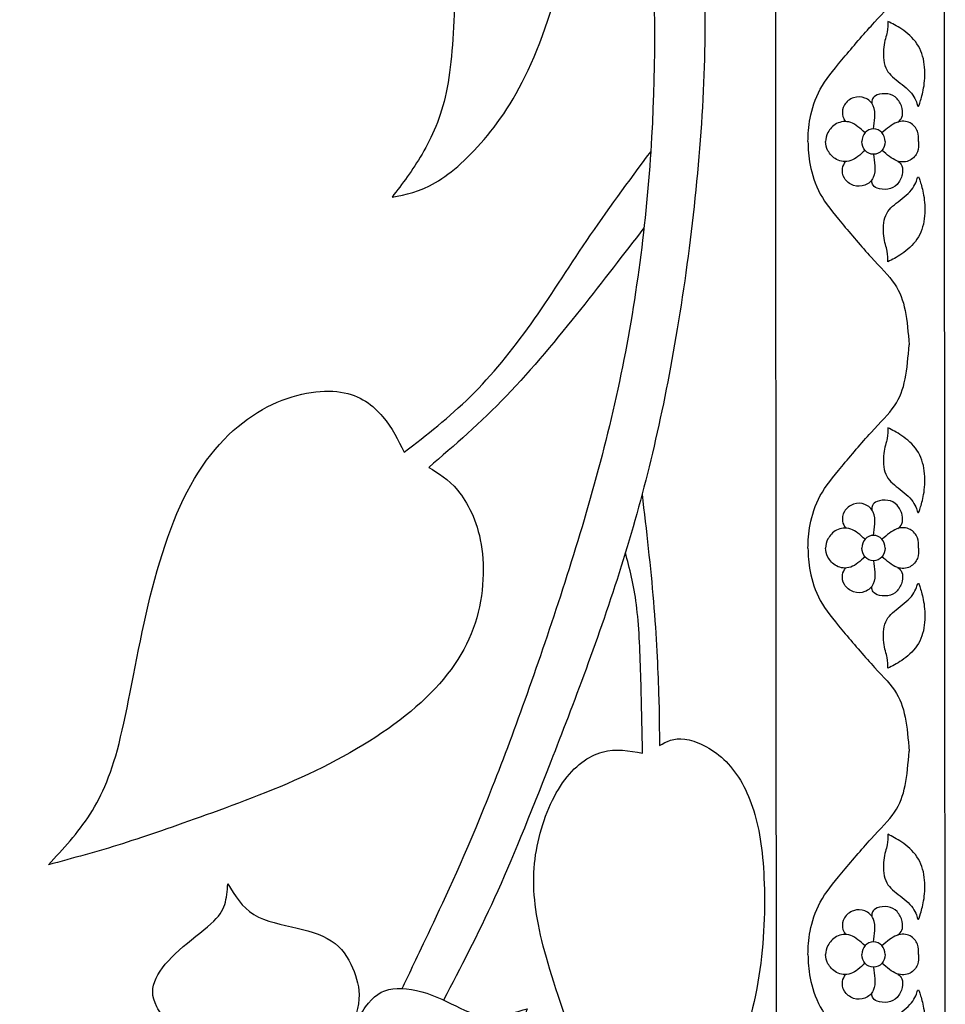
# Model space of a CAD drawing. Units: millimetres. Extents: x 135 to 469, y 35 to 389.
# Drawn here: x 419 to 469, y 79 to 132 of the extents above; entities that cross this region are included whole.
import ezdxf

# ---------------------------------------------------------------- set-up
doc = ezdxf.new("R2010")
doc.units = ezdxf.units.MM
doc.layers.add('Default', color=7, linetype='Continuous')
doc.layers.add('DV1_Layer_1', color=7, linetype='Continuous')

# ---------------------------------------------------------------- blocks, each defined once
blk = doc.blocks.new('SE')
at = {"layer": 'DV1_Layer_1', "color": 7, "linetype": 'Continuous'}
for points, knots in [([(411.733, 202.378), (414.217, 201.674), (419.185, 200.267), (423.933, 197.838), (428.845, 194.595), (431.385, 192.566), (433.841, 190.469), (436.297, 188.371), (438.671, 186.204), (440.769, 183.631), (442.866, 181.057), (446.509, 175.096), (451.146, 164.497), (454.127, 154.727), (456.114, 141.479), (456.777, 128.893), (454.955, 113.658), (452.14, 102.232), (447.834, 90.971), (445.957, 86.334), (445.029, 84.299), (444.1, 82.263), (443.18, 80.511), (442.261, 78.759)], [0, 0, 0, 0, 0.066667, 0.133333, 0.133333, 0.2, 0.2, 0.2, 0.266667, 0.266667, 0.266667, 0.333333, 0.4, 0.466667, 0.533333, 0.6, 0.666667, 0.733333, 0.8, 0.866667, 0.866667, 0.866667, 1, 1, 1, 1]), ([(402.173, 201.347), (403.759, 201.318), (405.345, 201.289), (407.297, 200.93), (409.249, 200.57), (411.568, 199.88), (414.162, 198.956), (416.757, 198.031), (419.627, 196.872), (422.29, 195.478), (424.954, 194.084), (427.41, 192.456), (429.839, 190.538), (432.268, 188.62), (437.07, 184.204), (440.327, 179.898), (441.845, 177.538), (443.363, 175.178), (444.771, 172.612), (446.109, 169.548), (447.448, 166.484), (449.987, 159.364), (451.643, 152.684), (452.264, 148.945), (452.885, 145.205), (453.299, 141.065), (453.52, 136.994), (453.741, 132.923), (453.796, 124.919), (452.637, 116.142), (451.712, 111.864), (450.787, 107.586), (449.518, 103.418), (448.235, 99.554), (446.951, 95.69), (445.654, 92.13), (444.453, 89.177), (443.253, 86.224), (442.149, 83.878), (441.423, 82.344), (440.696, 80.811), (440.348, 80.091), (440, 79.371)], [0, 0, 0, 0, 0.058824, 0.058824, 0.058824, 0.117647, 0.117647, 0.117647, 0.176471, 0.176471, 0.176471, 0.235294, 0.235294, 0.235294, 0.294118, 0.352941, 0.352941, 0.352941, 0.411765, 0.411765, 0.411765, 0.470588, 0.529412, 0.529412, 0.529412, 0.588235, 0.588235, 0.588235, 0.647059, 0.705882, 0.705882, 0.705882, 0.764706, 0.764706, 0.764706, 0.823529, 0.823529, 0.823529, 0.882353, 0.882353, 0.882353, 1, 1, 1, 1]), ([(432.084, 175.683), (432.627, 174.834), (433.101, 173.909), (433.565, 172.915), (434.338, 171.259), (435.083, 169.41), (435.442, 166.636), (435.801, 163.862), (435.773, 160.164), (435.235, 156.893), (434.697, 153.623), (433.648, 150.78), (432.469, 148.219), (431.29, 145.658), (429.982, 143.379), (428.693, 141.604), (427.403, 139.83), (426.133, 138.56), (424.539, 137.05), (422.944, 135.54), (421.023, 133.79), (419.125, 132.542), (417.35, 131.376), (415.595, 130.649), (413.942, 130.3)], [0, 0, 0, 0, 0.111111, 0.111111, 0.111111, 0.222222, 0.222222, 0.222222, 0.333333, 0.333333, 0.333333, 0.444444, 0.444444, 0.444444, 0.555556, 0.555556, 0.555556, 0.666667, 0.666667, 0.666667, 0.777778, 0.777778, 0.777778, 1, 1, 1, 1]), ([(451.012, 150.578), (451.33, 150.522), (450.948, 149.809), (450.647, 148.542), (450.346, 147.275), (449.904, 143.632), (449.683, 139.547), (449.269, 137.215), (448.855, 134.882), (448.138, 132.26), (447.324, 130.232), (446.509, 128.203), (445.599, 126.768), (444.647, 125.609), (443.694, 124.45), (442.701, 123.566), (441.831, 123.056), (440.962, 122.545), (440.217, 122.407), (439.471, 122.269), (440.023, 122.987), (440.575, 123.704), (441.1, 124.601), (441.624, 125.498), (442.121, 126.575), (442.411, 127.941), (442.701, 129.307), (442.866, 132.619), (443.115, 138.912), (445.047, 143.549), (445.971, 145.301), (446.896, 147.054), (447.779, 148.241), (448.729, 149.135), (449.678, 150.03), (450.695, 150.633), (451.012, 150.578)], [0, 0, 0, 0, 0.066667, 0.066667, 0.066667, 0.133333, 0.2, 0.2, 0.2, 0.266667, 0.266667, 0.266667, 0.333333, 0.333333, 0.333333, 0.4, 0.4, 0.4, 0.466667, 0.466667, 0.466667, 0.533333, 0.533333, 0.533333, 0.6, 0.6, 0.6, 0.666667, 0.733333, 0.8, 0.8, 0.8, 0.866667, 0.866667, 0.866667, 1, 1, 1, 1]), ([(462.015, 125.274), (462.029, 125.67), (462.043, 126.066), (462.136, 126.548), (462.23, 127.029), (462.403, 127.595), (462.687, 128.117), (462.972, 128.638), (463.367, 129.115), (463.855, 129.699), (464.344, 130.282), (464.926, 130.973), (465.439, 131.536), (465.951, 132.099), (466.395, 132.534), (466.7, 132.98), (467.005, 133.425), (467.171, 133.882), (467.282, 134.434), (467.393, 134.987), (467.448, 135.637), (467.504, 136.287)], [0, 0, 0, 0, 0.125, 0.125, 0.125, 0.25, 0.25, 0.25, 0.375, 0.375, 0.375, 0.5, 0.5, 0.5, 0.625, 0.625, 0.625, 0.75, 0.75, 0.75, 1, 1, 1, 1]), ([(467.978, 127.198), (467.933, 127.257), (467.885, 127.533), (467.701, 127.796), (467.518, 128.058), (467.199, 128.307), (466.624, 128.756), (466.367, 128.956), (466.232, 129.277), (466.097, 129.599), (466.083, 130.041), (466.124, 130.389), (466.166, 130.738), (466.263, 130.994), (466.308, 131.211), (466.353, 131.429), (466.346, 131.609), (466.339, 131.788), (466.582, 131.671), (466.825, 131.553), (467.105, 131.36), (467.386, 131.167), (467.705, 130.897), (468.148, 130.241), (468.273, 129.854), (468.377, 129.053), (468.356, 128.638), (468.308, 128.303), (468.259, 127.968), (468.183, 127.713), (468.124, 127.506), (468.065, 127.298), (468.023, 127.139), (467.978, 127.198)], [0, 0, 0, 0, 0.076923, 0.076923, 0.076923, 0.153846, 0.153846, 0.230769, 0.230769, 0.230769, 0.307692, 0.307692, 0.307692, 0.384615, 0.384615, 0.384615, 0.461538, 0.461538, 0.461538, 0.538462, 0.538462, 0.538462, 0.615385, 0.615385, 0.692308, 0.692308, 0.769231, 0.769231, 0.769231, 0.846154, 0.846154, 0.846154, 1, 1, 1, 1]), ([(465.57, 125.962), (465.598, 126.163), (465.626, 126.365), (465.638, 126.581), (465.65, 126.798), (465.646, 127.029), (465.558, 127.219), (465.47, 127.409), (465.296, 127.558), (465.103, 127.635), (464.909, 127.713), (464.694, 127.72), (464.491, 127.649), (464.288, 127.578), (464.098, 127.43), (463.886, 127.085), (463.865, 126.887), (463.89, 126.734), (463.914, 126.58), (463.983, 126.469), (464.053, 126.358)], [0, 0, 0, 0, 0.125, 0.125, 0.125, 0.25, 0.25, 0.25, 0.375, 0.375, 0.375, 0.5, 0.5, 0.5, 0.625, 0.625, 0.75, 0.75, 0.75, 1, 1, 1, 1]), ([(466.892, 126.334), (466.974, 126.404), (467.057, 126.475), (467.105, 126.595), (467.154, 126.715), (467.168, 126.884), (467.125, 127.069), (467.081, 127.253), (466.98, 127.454), (466.847, 127.597), (466.714, 127.74), (466.547, 127.827), (466.35, 127.856), (466.153, 127.886), (465.924, 127.858), (465.773, 127.803), (465.622, 127.748), (465.549, 127.665), (465.512, 127.586), (465.475, 127.508), (465.474, 127.433), (465.473, 127.359)], [0, 0, 0, 0, 0.125, 0.125, 0.125, 0.25, 0.25, 0.25, 0.375, 0.375, 0.375, 0.5, 0.5, 0.5, 0.625, 0.625, 0.625, 0.75, 0.75, 0.75, 1, 1, 1, 1]), ([(465.113, 125.75), (464.857, 125.981), (464.6, 126.211), (464.333, 126.306), (464.066, 126.401), (463.789, 126.359), (463.571, 126.245), (463.353, 126.131), (463.193, 125.944), (463.103, 125.771), (463.013, 125.597), (462.992, 125.435), (462.972, 125.274)], [0, 0, 0, 0, 0.2, 0.2, 0.2, 0.4, 0.4, 0.4, 0.6, 0.6, 0.6, 1, 1, 1, 1]), ([(466.204, 125.274), (466.204, 125.654), (465.92, 125.962), (465.57, 125.962), (465.22, 125.962), (464.936, 125.654), (464.936, 125.274)], [0, 0, 0, 0, 0.333333, 0.333333, 0.333333, 1, 1, 1, 1]), ([(468.003, 125.274), (468.009, 125.463), (468.017, 125.652), (467.951, 125.833), (467.885, 126.013), (467.746, 126.186), (467.549, 126.286), (467.351, 126.386), (467.095, 126.414), (466.831, 126.313), (466.568, 126.211), (466.298, 125.981), (466.027, 125.75)], [0, 0, 0, 0, 0.2, 0.2, 0.2, 0.4, 0.4, 0.4, 0.6, 0.6, 0.6, 1, 1, 1, 1]), ([(462.015, 125.274), (462.029, 124.878), (462.043, 124.482), (462.136, 124.001), (462.23, 123.52), (462.403, 122.953), (462.687, 122.432), (462.972, 121.91), (463.367, 121.433), (463.855, 120.85), (464.344, 120.266), (464.926, 119.575), (465.439, 119.013), (465.951, 118.45), (466.395, 118.014), (466.7, 117.569), (467.005, 117.123), (467.171, 116.667), (467.282, 116.114), (467.393, 115.562), (467.448, 114.912), (467.504, 114.262)], [0, 0, 0, 0, 0.125, 0.125, 0.125, 0.25, 0.25, 0.25, 0.375, 0.375, 0.375, 0.5, 0.5, 0.5, 0.625, 0.625, 0.625, 0.75, 0.75, 0.75, 1, 1, 1, 1]), ([(465.113, 124.798), (464.857, 124.568), (464.6, 124.337), (464.333, 124.243), (464.066, 124.148), (463.789, 124.19), (463.571, 124.304), (463.353, 124.418), (463.193, 124.604), (463.103, 124.778), (463.013, 124.952), (462.992, 125.113), (462.972, 125.274)], [0, 0, 0, 0, 0.2, 0.2, 0.2, 0.4, 0.4, 0.4, 0.6, 0.6, 0.6, 1, 1, 1, 1]), ([(466.204, 125.274), (466.204, 124.895), (465.92, 124.587), (465.57, 124.587), (465.22, 124.587), (464.936, 124.895), (464.936, 125.274)], [0, 0, 0, 0, 0.333333, 0.333333, 0.333333, 1, 1, 1, 1]), ([(468.003, 125.274), (468.009, 125.086), (468.017, 124.897), (467.951, 124.716), (467.885, 124.535), (467.746, 124.362), (467.549, 124.262), (467.351, 124.162), (467.095, 124.134), (466.831, 124.236), (466.568, 124.337), (466.298, 124.568), (466.027, 124.798)], [0, 0, 0, 0, 0.2, 0.2, 0.2, 0.4, 0.4, 0.4, 0.6, 0.6, 0.6, 1, 1, 1, 1]), ([(453.128, 120.605), (452.026, 119.172), (450.924, 117.74), (449.683, 116.182), (448.441, 114.624), (447.061, 112.94), (445.668, 111.491), (444.274, 110.042), (442.866, 108.828), (441.459, 107.614), (441.983, 107.31), (443.032, 106.703), (444.605, 103.805), (444.439, 100.438), (443.874, 98.892), (443.308, 97.346), (441.21, 94.531), (437.346, 92.158), (435.318, 91.178), (433.289, 90.198), (429.039, 88.652), (426.223, 87.659), (424.857, 87.231), (423.491, 86.803), (422.166, 86.444), (420.841, 86.086), (421.642, 86.941), (422.442, 87.797), (423.105, 88.832), (423.767, 89.867), (424.816, 92.296), (425.644, 97.595), (426.251, 100.148), (426.858, 102.701), (427.659, 105.157), (428.763, 107.02), (429.867, 108.883), (432.682, 111.422), (437.07, 112.085), (438.45, 110.981), (438.961, 110.374), (439.471, 109.766), (439.803, 109.104), (440.134, 108.442), (441.348, 109.38), (442.563, 110.318), (443.722, 111.464), (444.881, 112.609), (447.089, 115.314), (448.966, 118.35), (450.033, 119.918), (451.1, 121.487), (452.296, 123.107), (453.492, 124.726)], [0, 0, 0, 0, 0.041667, 0.041667, 0.041667, 0.083333, 0.083333, 0.083333, 0.125, 0.125, 0.125, 0.166667, 0.208333, 0.25, 0.25, 0.25, 0.291667, 0.333333, 0.333333, 0.333333, 0.375, 0.416667, 0.416667, 0.416667, 0.458333, 0.458333, 0.458333, 0.5, 0.5, 0.5, 0.541667, 0.583333, 0.583333, 0.583333, 0.625, 0.625, 0.625, 0.666667, 0.708333, 0.75, 0.75, 0.75, 0.791667, 0.791667, 0.791667, 0.833333, 0.833333, 0.833333, 0.875, 0.916667, 0.916667, 0.916667, 1, 1, 1, 1]), ([(465.57, 124.587), (465.598, 124.385), (465.626, 124.184), (465.638, 123.967), (465.65, 123.751), (465.646, 123.52), (465.558, 123.33), (465.47, 123.14), (465.296, 122.991), (465.103, 122.914), (464.909, 122.836), (464.694, 122.829), (464.491, 122.899), (464.288, 122.97), (464.098, 123.119), (463.886, 123.464), (463.865, 123.661), (463.89, 123.815), (463.914, 123.969), (463.983, 124.08), (464.053, 124.191)], [0, 0, 0, 0, 0.125, 0.125, 0.125, 0.25, 0.25, 0.25, 0.375, 0.375, 0.375, 0.5, 0.5, 0.5, 0.625, 0.625, 0.75, 0.75, 0.75, 1, 1, 1, 1]), ([(466.892, 124.215), (466.974, 124.144), (467.057, 124.073), (467.105, 123.954), (467.154, 123.834), (467.168, 123.665), (467.125, 123.48), (467.081, 123.295), (466.98, 123.095), (466.847, 122.951), (466.714, 122.808), (466.547, 122.722), (466.35, 122.692), (466.153, 122.663), (465.924, 122.691), (465.773, 122.746), (465.622, 122.801), (465.549, 122.884), (465.512, 122.963), (465.475, 123.041), (465.474, 123.116), (465.473, 123.19)], [0, 0, 0, 0, 0.125, 0.125, 0.125, 0.25, 0.25, 0.25, 0.375, 0.375, 0.375, 0.5, 0.5, 0.5, 0.625, 0.625, 0.625, 0.75, 0.75, 0.75, 1, 1, 1, 1]), ([(467.978, 123.351), (467.933, 123.292), (467.885, 123.015), (467.701, 122.753), (467.518, 122.49), (467.199, 122.242), (466.624, 121.793), (466.367, 121.592), (466.232, 121.271), (466.097, 120.95), (466.083, 120.508), (466.124, 120.159), (466.166, 119.81), (466.263, 119.555), (466.308, 119.337), (466.353, 119.12), (466.346, 118.94), (466.339, 118.76), (466.582, 118.878), (466.825, 118.995), (467.105, 119.189), (467.386, 119.382), (467.705, 119.651), (468.148, 120.308), (468.273, 120.695), (468.377, 121.496), (468.356, 121.91), (468.308, 122.245), (468.259, 122.58), (468.183, 122.836), (468.124, 123.043), (468.065, 123.25), (468.023, 123.409), (467.978, 123.351)], [0, 0, 0, 0, 0.076923, 0.076923, 0.076923, 0.153846, 0.153846, 0.230769, 0.230769, 0.230769, 0.307692, 0.307692, 0.307692, 0.384615, 0.384615, 0.384615, 0.461538, 0.461538, 0.461538, 0.538462, 0.538462, 0.538462, 0.615385, 0.615385, 0.692308, 0.692308, 0.769231, 0.769231, 0.769231, 0.846154, 0.846154, 0.846154, 1, 1, 1, 1]), ([(462.015, 103.25), (462.029, 103.646), (462.043, 104.042), (462.136, 104.523), (462.23, 105.005), (462.403, 105.571), (462.687, 106.092), (462.972, 106.614), (463.367, 107.091), (463.855, 107.674), (464.344, 108.258), (464.926, 108.949), (465.439, 109.512), (465.951, 110.075), (466.395, 110.51), (466.7, 110.956), (467.005, 111.401), (467.171, 111.857), (467.282, 112.41), (467.393, 112.963), (467.448, 113.613), (467.504, 114.262)], [0, 0, 0, 0, 0.125, 0.125, 0.125, 0.25, 0.25, 0.25, 0.375, 0.375, 0.375, 0.5, 0.5, 0.5, 0.625, 0.625, 0.625, 0.75, 0.75, 0.75, 1, 1, 1, 1]), ([(467.978, 105.174), (467.933, 105.233), (467.885, 105.509), (467.701, 105.771), (467.518, 106.034), (467.199, 106.283), (466.624, 106.731), (466.367, 106.932), (466.232, 107.253), (466.097, 107.574), (466.083, 108.016), (466.124, 108.365), (466.166, 108.714), (466.263, 108.97), (466.308, 109.187), (466.353, 109.405), (466.346, 109.584), (466.339, 109.764), (466.582, 109.647), (466.825, 109.529), (467.105, 109.336), (467.386, 109.142), (467.705, 108.873), (468.148, 108.217), (468.273, 107.83), (468.377, 107.029), (468.356, 106.614), (468.308, 106.279), (468.259, 105.944), (468.183, 105.689), (468.124, 105.481), (468.065, 105.274), (468.023, 105.115), (467.978, 105.174)], [0, 0, 0, 0, 0.076923, 0.076923, 0.076923, 0.153846, 0.153846, 0.230769, 0.230769, 0.230769, 0.307692, 0.307692, 0.307692, 0.384615, 0.384615, 0.384615, 0.461538, 0.461538, 0.461538, 0.538462, 0.538462, 0.538462, 0.615385, 0.615385, 0.692308, 0.692308, 0.769231, 0.769231, 0.769231, 0.846154, 0.846154, 0.846154, 1, 1, 1, 1]), ([(453.025, 106.174), (453.255, 104.197), (453.484, 102.221), (453.64, 100.349), (453.796, 98.478), (453.879, 96.712), (453.92, 95.428), (453.961, 94.145), (453.961, 93.344), (453.961, 92.544), (454.348, 92.765), (455.121, 93.206), (456.777, 92.434), (457.453, 91.799), (458.129, 91.164), (458.653, 90.281), (459.012, 89.218), (459.371, 88.156), (459.564, 86.914), (459.633, 85.354), (459.702, 83.795), (459.647, 81.918), (459.357, 80.069), (459.067, 78.22), (458.543, 76.398), (457.839, 74.687), (457.135, 72.976), (455.369, 69.774), (452.388, 66.02), (450.898, 64.144), (451.091, 64.972), (451.284, 65.8), (451.367, 66.89), (451.45, 67.98), (451.422, 69.332), (450.484, 73.217), (449.573, 75.751), (448.138, 79.973), (447.613, 81.663), (447.351, 83.129), (447.089, 84.595), (447.089, 85.837), (447.337, 87.093), (447.586, 88.349), (448.579, 90.888), (450.125, 91.992), (450.87, 92.199), (451.615, 92.406), (452.333, 92.268), (453.051, 92.13), (453.023, 93.565), (452.995, 95), (452.954, 96.38), (452.913, 97.76), (452.857, 99.085), (452.717, 100.18), (452.576, 101.276), (452.349, 102.142), (452.123, 103.007)], [0, 0, 0, 0, 0.043478, 0.043478, 0.043478, 0.086957, 0.086957, 0.086957, 0.130435, 0.130435, 0.130435, 0.173913, 0.217391, 0.217391, 0.217391, 0.26087, 0.26087, 0.26087, 0.304348, 0.304348, 0.304348, 0.347826, 0.347826, 0.347826, 0.391304, 0.391304, 0.391304, 0.434783, 0.478261, 0.478261, 0.478261, 0.521739, 0.521739, 0.521739, 0.565217, 0.565217, 0.608696, 0.608696, 0.652174, 0.652174, 0.652174, 0.695652, 0.695652, 0.695652, 0.73913, 0.782609, 0.782609, 0.782609, 0.826087, 0.826087, 0.826087, 0.869565, 0.869565, 0.869565, 0.913043, 0.913043, 0.913043, 1, 1, 1, 1]), ([(465.57, 103.937), (465.598, 104.139), (465.626, 104.34), (465.638, 104.557), (465.65, 104.773), (465.646, 105.005), (465.558, 105.195), (465.47, 105.385), (465.296, 105.533), (465.103, 105.611), (464.909, 105.689), (464.694, 105.696), (464.491, 105.625), (464.288, 105.554), (464.098, 105.405), (463.886, 105.06), (463.865, 104.863), (463.89, 104.709), (463.914, 104.555), (463.983, 104.444), (464.053, 104.333)], [0, 0, 0, 0, 0.125, 0.125, 0.125, 0.25, 0.25, 0.25, 0.375, 0.375, 0.375, 0.5, 0.5, 0.5, 0.625, 0.625, 0.75, 0.75, 0.75, 1, 1, 1, 1]), ([(466.892, 104.309), (466.974, 104.38), (467.057, 104.451), (467.105, 104.571), (467.154, 104.691), (467.168, 104.86), (467.125, 105.044), (467.081, 105.229), (466.98, 105.43), (466.847, 105.573), (466.714, 105.716), (466.547, 105.803), (466.35, 105.832), (466.153, 105.861), (465.924, 105.834), (465.773, 105.779), (465.622, 105.723), (465.549, 105.64), (465.512, 105.562), (465.475, 105.483), (465.474, 105.409), (465.473, 105.335)], [0, 0, 0, 0, 0.125, 0.125, 0.125, 0.25, 0.25, 0.25, 0.375, 0.375, 0.375, 0.5, 0.5, 0.5, 0.625, 0.625, 0.625, 0.75, 0.75, 0.75, 1, 1, 1, 1]), ([(465.113, 103.726), (464.857, 103.956), (464.6, 104.187), (464.333, 104.282), (464.066, 104.376), (463.789, 104.334), (463.571, 104.221), (463.353, 104.107), (463.193, 103.92), (463.103, 103.746), (463.013, 103.572), (462.992, 103.411), (462.972, 103.25)], [0, 0, 0, 0, 0.2, 0.2, 0.2, 0.4, 0.4, 0.4, 0.6, 0.6, 0.6, 1, 1, 1, 1]), ([(468.003, 103.25), (468.009, 103.439), (468.017, 103.628), (467.951, 103.808), (467.885, 103.989), (467.746, 104.162), (467.549, 104.262), (467.351, 104.362), (467.095, 104.39), (466.831, 104.289), (466.568, 104.187), (466.298, 103.956), (466.027, 103.726)], [0, 0, 0, 0, 0.2, 0.2, 0.2, 0.4, 0.4, 0.4, 0.6, 0.6, 0.6, 1, 1, 1, 1]), ([(466.204, 103.25), (466.204, 103.629), (465.92, 103.937), (465.57, 103.937), (465.22, 103.937), (464.936, 103.629), (464.936, 103.25)], [0, 0, 0, 0, 0.333333, 0.333333, 0.333333, 1, 1, 1, 1]), ([(462.015, 103.25), (462.029, 102.854), (462.043, 102.458), (462.136, 101.977), (462.23, 101.495), (462.403, 100.929), (462.687, 100.408), (462.972, 99.886), (463.367, 99.409), (463.855, 98.826), (464.344, 98.242), (464.926, 97.551), (465.439, 96.988), (465.951, 96.425), (466.395, 95.99), (466.7, 95.544), (467.005, 95.099), (467.171, 94.643), (467.282, 94.09), (467.393, 93.537), (467.448, 92.887), (467.504, 92.238)], [0, 0, 0, 0, 0.125, 0.125, 0.125, 0.25, 0.25, 0.25, 0.375, 0.375, 0.375, 0.5, 0.5, 0.5, 0.625, 0.625, 0.625, 0.75, 0.75, 0.75, 1, 1, 1, 1]), ([(465.113, 102.774), (464.857, 102.544), (464.6, 102.313), (464.333, 102.218), (464.066, 102.124), (463.789, 102.166), (463.571, 102.279), (463.353, 102.393), (463.193, 102.58), (463.103, 102.754), (463.013, 102.928), (462.992, 103.089), (462.972, 103.25)], [0, 0, 0, 0, 0.2, 0.2, 0.2, 0.4, 0.4, 0.4, 0.6, 0.6, 0.6, 1, 1, 1, 1]), ([(466.204, 103.25), (466.204, 102.871), (465.92, 102.563), (465.57, 102.563), (465.22, 102.563), (464.936, 102.871), (464.936, 103.25)], [0, 0, 0, 0, 0.333333, 0.333333, 0.333333, 1, 1, 1, 1]), ([(468.003, 103.25), (468.009, 103.061), (468.017, 102.872), (467.951, 102.692), (467.885, 102.511), (467.746, 102.338), (467.549, 102.238), (467.351, 102.138), (467.095, 102.11), (466.831, 102.211), (466.568, 102.313), (466.298, 102.544), (466.027, 102.774)], [0, 0, 0, 0, 0.2, 0.2, 0.2, 0.4, 0.4, 0.4, 0.6, 0.6, 0.6, 1, 1, 1, 1]), ([(303.509, 102.684), (303.538, 101.098), (303.567, 99.511), (303.926, 97.559), (304.286, 95.607), (304.976, 93.288), (305.9, 90.694), (306.825, 88.1), (307.984, 85.229), (309.378, 82.566), (310.772, 79.902), (312.4, 77.446), (314.318, 75.017), (316.237, 72.588), (320.653, 67.786), (324.958, 64.529), (327.318, 63.011), (329.678, 61.493), (332.245, 60.086), (335.308, 58.747), (338.372, 57.408), (345.493, 54.869), (352.172, 53.213), (355.912, 52.592), (359.652, 51.971), (363.792, 51.557), (367.862, 51.336), (371.934, 51.116), (379.938, 51.06), (388.714, 52.22), (392.992, 53.144), (397.27, 54.069), (401.438, 55.338), (405.302, 56.622), (409.166, 57.905), (412.726, 59.202), (415.68, 60.403), (418.633, 61.604), (420.979, 62.708), (422.512, 63.434), (424.045, 64.16), (424.765, 64.508), (425.486, 64.857)], [0, 0, 0, 0, 0.058824, 0.058824, 0.058824, 0.117647, 0.117647, 0.117647, 0.176471, 0.176471, 0.176471, 0.235294, 0.235294, 0.235294, 0.294118, 0.352941, 0.352941, 0.352941, 0.411765, 0.411765, 0.411765, 0.470588, 0.529412, 0.529412, 0.529412, 0.588235, 0.588235, 0.588235, 0.647059, 0.705882, 0.705882, 0.705882, 0.764706, 0.764706, 0.764706, 0.823529, 0.823529, 0.823529, 0.882353, 0.882353, 0.882353, 1, 1, 1, 1]), ([(465.57, 102.563), (465.598, 102.361), (465.626, 102.16), (465.638, 101.943), (465.65, 101.727), (465.646, 101.495), (465.558, 101.305), (465.47, 101.115), (465.296, 100.967), (465.103, 100.889), (464.909, 100.811), (464.694, 100.804), (464.491, 100.875), (464.288, 100.946), (464.098, 101.095), (463.886, 101.44), (463.865, 101.637), (463.89, 101.791), (463.914, 101.945), (463.983, 102.056), (464.053, 102.167)], [0, 0, 0, 0, 0.125, 0.125, 0.125, 0.25, 0.25, 0.25, 0.375, 0.375, 0.375, 0.5, 0.5, 0.5, 0.625, 0.625, 0.75, 0.75, 0.75, 1, 1, 1, 1]), ([(466.892, 102.191), (466.974, 102.12), (467.057, 102.049), (467.105, 101.929), (467.154, 101.809), (467.168, 101.64), (467.125, 101.456), (467.081, 101.271), (466.98, 101.07), (466.847, 100.927), (466.714, 100.784), (466.547, 100.697), (466.35, 100.668), (466.153, 100.639), (465.924, 100.666), (465.773, 100.721), (465.622, 100.777), (465.549, 100.86), (465.512, 100.938), (465.475, 101.017), (465.474, 101.091), (465.473, 101.165)], [0, 0, 0, 0, 0.125, 0.125, 0.125, 0.25, 0.25, 0.25, 0.375, 0.375, 0.375, 0.5, 0.5, 0.5, 0.625, 0.625, 0.625, 0.75, 0.75, 0.75, 1, 1, 1, 1]), ([(467.978, 101.326), (467.933, 101.267), (467.885, 100.991), (467.701, 100.729), (467.518, 100.466), (467.199, 100.217), (466.624, 99.769), (466.367, 99.568), (466.232, 99.247), (466.097, 98.926), (466.083, 98.484), (466.124, 98.135), (466.166, 97.786), (466.263, 97.53), (466.308, 97.313), (466.353, 97.095), (466.346, 96.916), (466.339, 96.736), (466.582, 96.853), (466.825, 96.971), (467.105, 97.164), (467.386, 97.358), (467.705, 97.627), (468.148, 98.283), (468.273, 98.67), (468.377, 99.471), (468.356, 99.886), (468.308, 100.221), (468.259, 100.556), (468.183, 100.811), (468.124, 101.019), (468.065, 101.226), (468.023, 101.385), (467.978, 101.326)], [0, 0, 0, 0, 0.076923, 0.076923, 0.076923, 0.153846, 0.153846, 0.230769, 0.230769, 0.230769, 0.307692, 0.307692, 0.307692, 0.384615, 0.384615, 0.384615, 0.461538, 0.461538, 0.461538, 0.538462, 0.538462, 0.538462, 0.615385, 0.615385, 0.692308, 0.692308, 0.769231, 0.769231, 0.769231, 0.846154, 0.846154, 0.846154, 1, 1, 1, 1]), ([(302.479, 93.123), (303.182, 90.639), (304.59, 85.671), (307.018, 80.924), (310.261, 76.011), (312.29, 73.472), (314.387, 71.015), (316.485, 68.559), (318.652, 66.185), (321.225, 64.088), (323.799, 61.99), (329.761, 58.347), (340.359, 53.71), (350.13, 50.729), (363.378, 48.742), (375.963, 48.08), (391.198, 49.901), (402.625, 52.716), (413.886, 57.022), (418.522, 58.899), (420.558, 59.828), (422.593, 60.757), (424.345, 61.676), (426.097, 62.596)], [0, 0, 0, 0, 0.066667, 0.133333, 0.133333, 0.2, 0.2, 0.2, 0.266667, 0.266667, 0.266667, 0.333333, 0.4, 0.466667, 0.533333, 0.6, 0.666667, 0.733333, 0.8, 0.866667, 0.866667, 0.866667, 1, 1, 1, 1]), ([(462.015, 81.226), (462.029, 81.622), (462.043, 82.018), (462.136, 82.499), (462.23, 82.98), (462.403, 83.547), (462.687, 84.068), (462.972, 84.59), (463.367, 85.067), (463.855, 85.65), (464.344, 86.234), (464.926, 86.925), (465.439, 87.487), (465.951, 88.05), (466.395, 88.486), (466.7, 88.931), (467.005, 89.377), (467.171, 89.833), (467.282, 90.386), (467.393, 90.938), (467.448, 91.588), (467.504, 92.238)], [0, 0, 0, 0, 0.125, 0.125, 0.125, 0.25, 0.25, 0.25, 0.375, 0.375, 0.375, 0.5, 0.5, 0.5, 0.625, 0.625, 0.625, 0.75, 0.75, 0.75, 1, 1, 1, 1]), ([(467.978, 83.149), (467.933, 83.208), (467.885, 83.485), (467.701, 83.747), (467.518, 84.01), (467.199, 84.258), (466.624, 84.707), (466.367, 84.908), (466.232, 85.229), (466.097, 85.55), (466.083, 85.992), (466.124, 86.341), (466.166, 86.69), (466.263, 86.945), (466.308, 87.163), (466.353, 87.38), (466.346, 87.56), (466.339, 87.74), (466.582, 87.622), (466.825, 87.505), (467.105, 87.311), (467.386, 87.118), (467.705, 86.849), (468.148, 86.192), (468.273, 85.805), (468.377, 85.004), (468.356, 84.59), (468.308, 84.255), (468.259, 83.92), (468.183, 83.664), (468.124, 83.457), (468.065, 83.25), (468.023, 83.091), (467.978, 83.149)], [0, 0, 0, 0, 0.076923, 0.076923, 0.076923, 0.153846, 0.153846, 0.230769, 0.230769, 0.230769, 0.307692, 0.307692, 0.307692, 0.384615, 0.384615, 0.384615, 0.461538, 0.461538, 0.461538, 0.538462, 0.538462, 0.538462, 0.615385, 0.615385, 0.692308, 0.692308, 0.769231, 0.769231, 0.769231, 0.846154, 0.846154, 0.846154, 1, 1, 1, 1]), ([(430.097, 74.76), (429.506, 75.351), (428.914, 75.943), (428.295, 76.562), (427.676, 77.181), (427.029, 77.828), (426.722, 78.395), (426.415, 78.961), (426.447, 79.448), (426.683, 79.946), (426.92, 80.444), (427.36, 80.953), (428.502, 81.971), (429.204, 82.48), (430.098, 83.292), (430.291, 83.595), (430.511, 84.283), (430.539, 84.668), (430.566, 85.053), (430.951, 84.42), (431.337, 83.787), (431.977, 83.395), (432.616, 83.003), (433.511, 82.852), (435.134, 82.467), (435.864, 82.232), (436.38, 81.827), (436.896, 81.421), (437.199, 80.843), (437.412, 80.299), (437.625, 79.756), (437.749, 79.247), (437.646, 78.559), (437.543, 77.871), (437.212, 77.004), (436.882, 76.137), (437.254, 76.976), (437.625, 77.816), (438.038, 78.393), (438.451, 78.971), (438.905, 79.288), (440.129, 79.453), (440.9, 79.301), (442.358, 78.751), (443.047, 78.352), (443.611, 78.125), (444.175, 77.898), (444.615, 77.843), (445.124, 77.898), (445.633, 77.953), (446.211, 78.118), (446.789, 78.283), (446.679, 77.885), (446.569, 77.485), (446.624, 77.011), (446.679, 76.536), (446.899, 75.985), (447.188, 75.311), (447.477, 74.637), (447.835, 73.839), (448.014, 73.068), (448.193, 72.298), (448.193, 71.555), (448.035, 70.888), (447.877, 70.22), (447.56, 69.628), (447.188, 69.243), (446.817, 68.858), (446.39, 68.679), (446.012, 68.541), (445.633, 68.404), (445.303, 68.307), (444.553, 68.355), (443.803, 68.404), (442.634, 68.597), (441.464, 68.789), (442.634, 68.528), (443.803, 68.266), (444.574, 68.025), (445.345, 67.785), (445.716, 67.564), (446.418, 66.835), (446.748, 66.326), (446.92, 65.638), (447.092, 64.95), (447.106, 64.083), (447.072, 63.251), (447.037, 62.418), (446.954, 61.62), (446.638, 60.313), (446.404, 59.804), (446.343, 59.392), (446.282, 58.98), (446.394, 58.665), (446.506, 58.351)], [0, 0, 0, 0, 0.028571, 0.028571, 0.028571, 0.057143, 0.057143, 0.057143, 0.085714, 0.085714, 0.085714, 0.114286, 0.114286, 0.142857, 0.142857, 0.171429, 0.171429, 0.2, 0.2, 0.2, 0.228571, 0.228571, 0.228571, 0.257143, 0.257143, 0.285714, 0.285714, 0.285714, 0.314286, 0.314286, 0.314286, 0.342857, 0.342857, 0.342857, 0.371429, 0.371429, 0.371429, 0.4, 0.4, 0.4, 0.428571, 0.428571, 0.457143, 0.457143, 0.485714, 0.485714, 0.485714, 0.514286, 0.514286, 0.514286, 0.542857, 0.542857, 0.542857, 0.571429, 0.571429, 0.571429, 0.6, 0.6, 0.6, 0.628571, 0.628571, 0.628571, 0.657143, 0.657143, 0.657143, 0.685714, 0.685714, 0.685714, 0.714286, 0.714286, 0.714286, 0.742857, 0.742857, 0.742857, 0.771429, 0.771429, 0.771429, 0.8, 0.8, 0.8, 0.828571, 0.828571, 0.857143, 0.857143, 0.857143, 0.885714, 0.885714, 0.885714, 0.914286, 0.914286, 0.942857, 0.942857, 0.942857, 1, 1, 1, 1]), ([(466.892, 82.285), (466.974, 82.356), (467.057, 82.427), (467.105, 82.546), (467.154, 82.666), (467.168, 82.835), (467.125, 83.02), (467.081, 83.205), (466.98, 83.405), (466.847, 83.549), (466.714, 83.692), (466.547, 83.778), (466.35, 83.808), (466.153, 83.837), (465.924, 83.809), (465.773, 83.754), (465.622, 83.699), (465.549, 83.616), (465.512, 83.537), (465.475, 83.459), (465.474, 83.384), (465.473, 83.31)], [0, 0, 0, 0, 0.125, 0.125, 0.125, 0.25, 0.25, 0.25, 0.375, 0.375, 0.375, 0.5, 0.5, 0.5, 0.625, 0.625, 0.625, 0.75, 0.75, 0.75, 1, 1, 1, 1]), ([(465.57, 81.913), (465.598, 82.115), (465.626, 82.316), (465.638, 82.533), (465.65, 82.749), (465.646, 82.98), (465.558, 83.17), (465.47, 83.36), (465.296, 83.509), (465.103, 83.586), (464.909, 83.664), (464.694, 83.671), (464.491, 83.601), (464.288, 83.53), (464.098, 83.381), (463.886, 83.036), (463.865, 82.839), (463.89, 82.685), (463.914, 82.531), (463.983, 82.42), (464.053, 82.309)], [0, 0, 0, 0, 0.125, 0.125, 0.125, 0.25, 0.25, 0.25, 0.375, 0.375, 0.375, 0.5, 0.5, 0.5, 0.625, 0.625, 0.75, 0.75, 0.75, 1, 1, 1, 1]), ([(465.113, 81.702), (464.857, 81.932), (464.6, 82.163), (464.333, 82.257), (464.066, 82.352), (463.789, 82.31), (463.571, 82.196), (463.353, 82.082), (463.193, 81.896), (463.103, 81.722), (463.013, 81.548), (462.992, 81.387), (462.972, 81.226)], [0, 0, 0, 0, 0.2, 0.2, 0.2, 0.4, 0.4, 0.4, 0.6, 0.6, 0.6, 1, 1, 1, 1]), ([(468.003, 81.226), (468.009, 81.414), (468.017, 81.603), (467.951, 81.784), (467.885, 81.965), (467.746, 82.138), (467.549, 82.238), (467.351, 82.338), (467.095, 82.366), (466.831, 82.264), (466.568, 82.163), (466.298, 81.932), (466.027, 81.702)], [0, 0, 0, 0, 0.2, 0.2, 0.2, 0.4, 0.4, 0.4, 0.6, 0.6, 0.6, 1, 1, 1, 1]), ([(466.204, 81.226), (466.204, 81.605), (465.92, 81.913), (465.57, 81.913), (465.22, 81.913), (464.936, 81.605), (464.936, 81.226)], [0, 0, 0, 0, 0.333333, 0.333333, 0.333333, 1, 1, 1, 1]), ([(462.015, 81.226), (462.029, 80.83), (462.043, 80.434), (462.136, 79.952), (462.23, 79.471), (462.403, 78.905), (462.687, 78.383), (462.972, 77.862), (463.367, 77.385), (463.855, 76.801), (464.344, 76.218), (464.926, 75.527), (465.439, 74.964), (465.951, 74.401), (466.395, 73.966), (466.7, 73.52), (467.005, 73.075), (467.171, 72.618), (467.282, 72.066), (467.393, 71.513), (467.448, 70.863), (467.504, 70.213)], [0, 0, 0, 0, 0.125, 0.125, 0.125, 0.25, 0.25, 0.25, 0.375, 0.375, 0.375, 0.5, 0.5, 0.5, 0.625, 0.625, 0.625, 0.75, 0.75, 0.75, 1, 1, 1, 1]), ([(465.113, 80.75), (464.857, 80.519), (464.6, 80.289), (464.333, 80.194), (464.066, 80.099), (463.789, 80.141), (463.571, 80.255), (463.353, 80.369), (463.193, 80.556), (463.103, 80.729), (463.013, 80.903), (462.992, 81.065), (462.972, 81.226)], [0, 0, 0, 0, 0.2, 0.2, 0.2, 0.4, 0.4, 0.4, 0.6, 0.6, 0.6, 1, 1, 1, 1]), ([(466.204, 81.226), (466.204, 80.846), (465.92, 80.538), (465.57, 80.538), (465.22, 80.538), (464.936, 80.846), (464.936, 81.226)], [0, 0, 0, 0, 0.333333, 0.333333, 0.333333, 1, 1, 1, 1]), ([(468.003, 81.226), (468.009, 81.037), (468.017, 80.848), (467.951, 80.667), (467.885, 80.487), (467.746, 80.314), (467.549, 80.214), (467.351, 80.114), (467.095, 80.086), (466.831, 80.187), (466.568, 80.289), (466.298, 80.519), (466.027, 80.75)], [0, 0, 0, 0, 0.2, 0.2, 0.2, 0.4, 0.4, 0.4, 0.6, 0.6, 0.6, 1, 1, 1, 1]), ([(465.57, 80.538), (465.598, 80.337), (465.626, 80.135), (465.638, 79.919), (465.65, 79.702), (465.646, 79.471), (465.558, 79.281), (465.47, 79.091), (465.296, 78.942), (465.103, 78.865), (464.909, 78.787), (464.694, 78.78), (464.491, 78.851), (464.288, 78.922), (464.098, 79.07), (463.886, 79.415), (463.865, 79.613), (463.89, 79.766), (463.914, 79.92), (463.983, 80.031), (464.053, 80.142)], [0, 0, 0, 0, 0.125, 0.125, 0.125, 0.25, 0.25, 0.25, 0.375, 0.375, 0.375, 0.5, 0.5, 0.5, 0.625, 0.625, 0.75, 0.75, 0.75, 1, 1, 1, 1]), ([(466.892, 80.166), (466.974, 80.096), (467.057, 80.025), (467.105, 79.905), (467.154, 79.785), (467.168, 79.616), (467.125, 79.431), (467.081, 79.247), (466.98, 79.046), (466.847, 78.903), (466.714, 78.76), (466.547, 78.673), (466.35, 78.644), (466.153, 78.614), (465.924, 78.642), (465.773, 78.697), (465.622, 78.752), (465.549, 78.835), (465.512, 78.914), (465.475, 78.992), (465.474, 79.067), (465.473, 79.141)], [0, 0, 0, 0, 0.125, 0.125, 0.125, 0.25, 0.25, 0.25, 0.375, 0.375, 0.375, 0.5, 0.5, 0.5, 0.625, 0.625, 0.625, 0.75, 0.75, 0.75, 1, 1, 1, 1]), ([(467.978, 79.302), (467.933, 79.243), (467.885, 78.967), (467.701, 78.704), (467.518, 78.442), (467.199, 78.193), (466.624, 77.744), (466.367, 77.544), (466.232, 77.223), (466.097, 76.901), (466.083, 76.459), (466.124, 76.111), (466.166, 75.762), (466.263, 75.506), (466.308, 75.289), (466.353, 75.071), (466.346, 74.891), (466.339, 74.712), (466.582, 74.829), (466.825, 74.947), (467.105, 75.14), (467.386, 75.333), (467.705, 75.603), (468.148, 76.259), (468.273, 76.646), (468.377, 77.447), (468.356, 77.862), (468.308, 78.197), (468.259, 78.532), (468.183, 78.787), (468.124, 78.994), (468.065, 79.202), (468.023, 79.361), (467.978, 79.302)], [0, 0, 0, 0, 0.076923, 0.076923, 0.076923, 0.153846, 0.153846, 0.230769, 0.230769, 0.230769, 0.307692, 0.307692, 0.307692, 0.384615, 0.384615, 0.384615, 0.461538, 0.461538, 0.461538, 0.538462, 0.538462, 0.538462, 0.615385, 0.615385, 0.692308, 0.692308, 0.769231, 0.769231, 0.769231, 0.846154, 0.846154, 0.846154, 1, 1, 1, 1])]:
    blk.add_open_spline(points, degree=3, knots=knots, dxfattribs=at)
for points in [[(460.203, 202.378), (460.24, 149.766), (460.278, 97.154), (460.315, 44.542)], [(469.35, 202.378), (469.387, 146.717), (469.425, 91.055), (469.463, 35.394)]]:
    blk.add_open_spline(points, degree=3, dxfattribs=at)

msp = doc.modelspace()

# ---------------------------------------------------------------- block references
at = {"layer": 'Default'}
msp.add_blockref('SE', (0, 0), dxfattribs=at)

doc.saveas('drawing.dxf')
